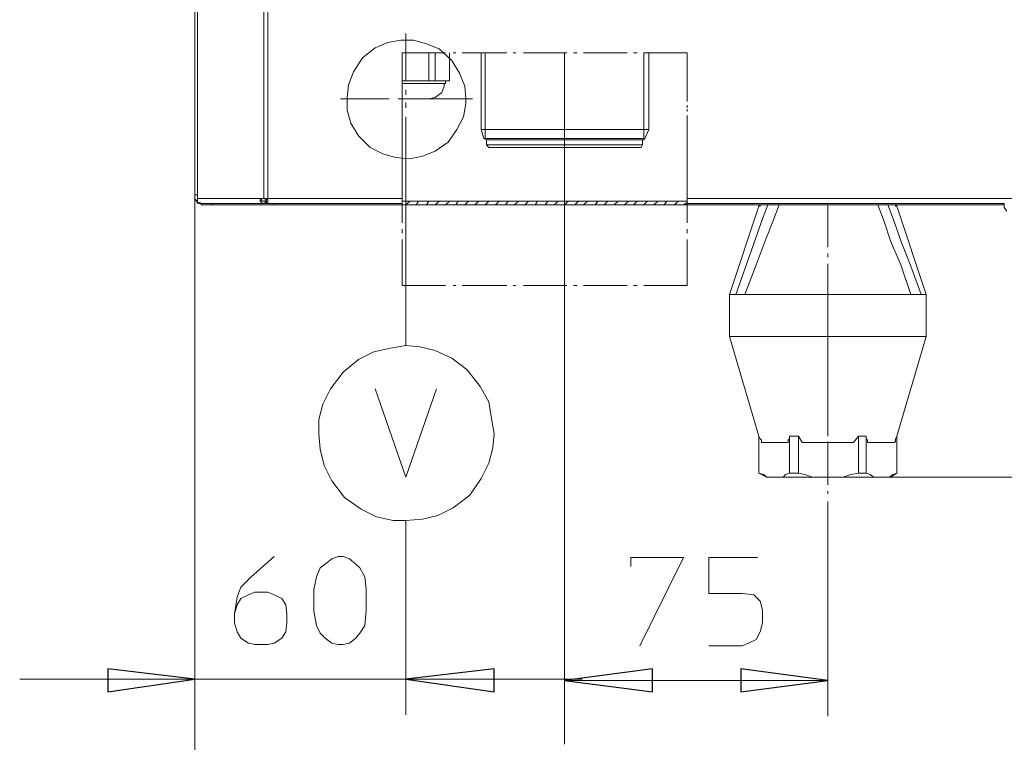
# Model space of a CAD drawing. Units: millimetres. Extents: x -977 to 1558, y -530 to 1229.
# Drawn here: x -977 to -697, y -303 to -97 of the extents above; entities that cross this region are included whole.
import ezdxf

# ---------------------------------------------------------------- set-up
doc = ezdxf.new("R2010")
doc.units = ezdxf.units.MM
doc.header["$MEASUREMENT"] = 0
doc.layers.add('Vrstva 1', color=7, linetype='Continuous')

msp = doc.modelspace()

# ---------------------------------------------------------------- linework, layer by layer
at = {"layer": 'Vrstva 1', "color": 7, "lineweight": 15}
for points in [[(-927.1, -462.8), (-927.1, -462.8), (-927.1, 769.8), (-927.1, 769.8)], [(-927.1, 769.8), (-927.1, 769.8), (-927.1, -146.64), (-927.1, -146.64)], [(-926.38, -146.64), (-926.38, -146.64), (-926.38, 769.8), (-926.38, 769.8)], [(-907.44, 769.8), (-907.44, 769.8), (-907.44, -147.73), (-907.44, -147.73)], [(-906.34, -147.73), (-906.34, -147.73), (-906.34, 769.8), (-906.34, 769.8)], [(-867, -114.22), (-867, -114.22), (-867, -100.74), (-867, -100.74)], [(-868.1, -118.95), (-868.1, -118.95), (-868.1, -106.2), (-868.1, -106.2)], [(-855.71, -106.2), (-855.71, -106.2), (-868.1, -106.2), (-868.1, -106.2)], [(-868.1, -119.32), (-868.1, -119.32), (-868.1, -106.2), (-868.1, -106.2)], [(-855.71, -106.2), (-855.71, -106.2), (-868.1, -106.2), (-868.1, -106.2)], [(-860.45, -114.22), (-860.45, -114.22), (-860.45, -106.2), (-860.45, -106.2)], [(-858.63, -114.22), (-858.63, -114.22), (-858.63, -106.2), (-858.63, -106.2)], [(-854.62, -106.2), (-854.62, -106.2), (-854.62, -114.22), (-854.62, -114.22)], [(-852.8, -106.2), (-852.8, -106.2), (-853.53, -106.2), (-853.53, -106.2)], [(-852.8, -106.2), (-852.8, -106.2), (-853.53, -106.2), (-853.53, -106.2)], [(-838.23, -106.2), (-838.23, -106.2), (-850.98, -106.2), (-850.98, -106.2)], [(-838.23, -106.2), (-838.23, -106.2), (-850.98, -106.2), (-850.98, -106.2)], [(-845.51, -128.06), (-845.51, -128.06), (-845.51, -106.2), (-845.51, -106.2)], [(-844.42, -106.2), (-844.42, -106.2), (-844.42, -130.61), (-844.42, -130.61)], [(-835.68, -106.2), (-835.68, -106.2), (-836.41, -106.2), (-836.41, -106.2)], [(-835.68, -106.2), (-835.68, -106.2), (-836.41, -106.2), (-836.41, -106.2)], [(-821.11, -106.2), (-821.11, -106.2), (-833.49, -106.2), (-833.49, -106.2)], [(-821.11, -106.2), (-821.11, -106.2), (-833.49, -106.2), (-833.49, -106.2)], [(-821.84, -302.53), (-821.84, -302.53), (-821.84, -106.2), (-821.84, -106.2)], [(-821.84, -303.26), (-821.84, -303.26), (-821.84, -106.2), (-821.84, -106.2)], [(-821.84, -117.5), (-821.84, -117.5), (-821.84, -106.2), (-821.84, -106.2)], [(-818.2, -106.2), (-818.2, -106.2), (-819.29, -106.2), (-819.29, -106.2)], [(-818.2, -106.2), (-818.2, -106.2), (-819.29, -106.2), (-819.29, -106.2)], [(-803.99, -106.2), (-803.99, -106.2), (-816.37, -106.2), (-816.37, -106.2)], [(-803.99, -106.2), (-803.99, -106.2), (-816.37, -106.2), (-816.37, -106.2)], [(-801.08, -106.2), (-801.08, -106.2), (-802.17, -106.2), (-802.17, -106.2)], [(-801.08, -106.2), (-801.08, -106.2), (-802.17, -106.2), (-802.17, -106.2)], [(-786.87, -106.2), (-786.87, -106.2), (-799.26, -106.2), (-799.26, -106.2)], [(-786.87, -106.2), (-786.87, -106.2), (-799.26, -106.2), (-799.26, -106.2)], [(-799.26, -130.61), (-799.26, -130.61), (-799.26, -106.2), (-799.26, -106.2)], [(-797.8, -128.06), (-797.8, -128.06), (-797.8, -106.2), (-797.8, -106.2)], [(-786.87, -118.95), (-786.87, -118.95), (-786.87, -106.2), (-786.87, -106.2)], [(-786.87, -106.2), (-786.87, -106.2), (-786.87, -120.05), (-786.87, -120.05)], [(-821.84, -107.3), (-821.84, -107.3), (-821.84, -121.5), (-821.84, -121.5)], [(-860.45, -114.22), (-860.45, -114.22), (-868.1, -114.22), (-868.1, -114.22)], [(-868.1, -114.94), (-868.1, -114.94), (-860.45, -114.94), (-860.45, -114.94)], [(-858.63, -114.22), (-858.63, -114.22), (-860.45, -114.22), (-860.45, -114.22)], [(-860.45, -114.94), (-860.45, -114.94), (-855.71, -114.94), (-855.71, -114.94)], [(-855.71, -114.22), (-855.71, -114.22), (-858.63, -114.22), (-858.63, -114.22)], [(-854.62, -114.22), (-854.62, -114.22), (-855.71, -114.22), (-855.71, -114.22)], [(-855.71, -114.22), (-855.71, -114.22), (-855.71, -114.95), (-855.71, -114.95)], [(-867, -118.23), (-867, -118.23), (-867, -116.77), (-867, -116.77)], [(-871.74, -119.32), (-871.74, -119.32), (-885.58, -119.32), (-885.58, -119.32)], [(-868.1, -119.32), (-868.1, -119.32), (-869.19, -119.32), (-869.19, -119.32)], [(-862.63, -119.32), (-862.63, -119.32), (-868.1, -119.32), (-868.1, -119.32)], [(-868.1, -119.32), (-868.1, -119.32), (-868.1, -127.33), (-868.1, -127.33)], [(-867, -121.87), (-867, -121.87), (-867, -120.41), (-867, -120.41)], [(-864.46, -119.32), (-864.46, -119.32), (-865.55, -119.32), (-865.55, -119.32)], [(-860.45, -119.32), (-860.45, -119.32), (-862.63, -119.32), (-862.63, -119.32)], [(-848.06, -119.32), (-848.06, -119.32), (-861.91, -119.32), (-861.91, -119.32)], [(-821.84, -120.05), (-821.84, -120.05), (-821.84, -119.32), (-821.84, -119.32)], [(-868.1, -121.87), (-868.1, -121.87), (-868.1, -121.14), (-868.1, -121.14)], [(-821.84, -133.16), (-821.84, -133.16), (-821.84, -121.87), (-821.84, -121.87)], [(-786.87, -121.87), (-786.87, -121.87), (-786.87, -121.14), (-786.87, -121.14)], [(-786.87, -122.23), (-786.87, -122.23), (-786.87, -122.96), (-786.87, -122.96)], [(-868.1, -136.8), (-868.1, -136.8), (-868.1, -124.05), (-868.1, -124.05)], [(-867, -138.26), (-867, -138.26), (-867, -124.42), (-867, -124.42)], [(-821.84, -124.05), (-821.84, -124.05), (-821.84, -125.14), (-821.84, -125.14)], [(-786.87, -136.8), (-786.87, -136.8), (-786.87, -124.05), (-786.87, -124.05)], [(-786.87, -125.14), (-786.87, -125.14), (-786.87, -139.35), (-786.87, -139.35)], [(-868.1, -128.79), (-868.1, -128.79), (-868.1, -129.51), (-868.1, -129.51)], [(-797.8, -128.06), (-797.8, -128.06), (-845.51, -128.06), (-845.51, -128.06)], [(-844.78, -130.61), (-844.78, -130.61), (-845.51, -128.06), (-845.51, -128.06)], [(-821.84, -127.33), (-821.84, -127.33), (-821.84, -141.54), (-821.84, -141.54)], [(-798.89, -130.61), (-798.89, -130.61), (-797.8, -128.06), (-797.8, -128.06)], [(-868.1, -130.97), (-868.1, -130.97), (-868.1, -139.35), (-868.1, -139.35)], [(-844.06, -130.97), (-844.06, -130.97), (-844.79, -130.61), (-844.79, -130.61)], [(-844.78, -130.61), (-844.78, -130.61), (-798.89, -130.61), (-798.89, -130.61)], [(-799.62, -130.97), (-799.62, -130.97), (-844.06, -130.97), (-844.06, -130.97)], [(-844.06, -130.97), (-844.06, -130.97), (-844.06, -130.97), (-844.06, -130.97)], [(-844.06, -130.97), (-844.06, -130.97), (-844.06, -132.43), (-844.06, -132.43)], [(-799.62, -130.97), (-799.62, -130.97), (-799.62, -132.43), (-799.62, -132.43)], [(-799.62, -130.97), (-799.62, -130.97), (-799.26, -130.97), (-799.26, -130.97)], [(-799.26, -130.97), (-799.26, -130.97), (-798.89, -130.61), (-798.89, -130.61)], [(-799.62, -132.43), (-799.62, -132.43), (-844.06, -132.43), (-844.06, -132.43)], [(-844.06, -132.43), (-844.06, -132.43), (-843.33, -133.15), (-843.33, -133.15)], [(-799.98, -133.16), (-799.98, -133.16), (-843.33, -133.16), (-843.33, -133.16)], [(-799.98, -133.16), (-799.98, -133.16), (-799.62, -132.43), (-799.62, -132.43)], [(-868.1, -139.72), (-868.1, -139.72), (-868.1, -138.99), (-868.1, -138.99)], [(-868.1, -139.35), (-868.1, -139.35), (-868.1, -139.35), (-868.1, -139.35)], [(-868.1, -139.35), (-868.1, -139.35), (-868.1, -147.73), (-868.1, -147.73)], [(-868.1, -147.73), (-868.1, -147.73), (-868.1, -139.35), (-868.1, -139.35)], [(-867, -138.26), (-867, -138.26), (-867, -189.62), (-867, -189.62)], [(-786.87, -139.72), (-786.87, -139.72), (-786.87, -138.99), (-786.87, -138.99)], [(-786.87, -147.73), (-786.87, -147.73), (-786.87, -139.35), (-786.87, -139.35)], [(-786.87, -139.35), (-786.87, -139.35), (-786.87, -139.35), (-786.87, -139.35)], [(-786.87, -147.73), (-786.87, -147.73), (-786.87, -139.35), (-786.87, -139.35)], [(-868.1, -154.65), (-868.1, -154.65), (-868.1, -141.9), (-868.1, -141.9)], [(-821.84, -177.6), (-821.84, -177.6), (-821.84, -141.9), (-821.84, -141.9)], [(-786.87, -154.65), (-786.87, -154.65), (-786.87, -141.9), (-786.87, -141.9)], [(-927.1, -146.64), (-927.1, -146.64), (-927.1, -529.82), (-927.1, -529.82)], [(-927.1, -294.88), (-927.1, -294.88), (-927.1, -146.64), (-927.1, -146.64)], [(-927.1, -403.06), (-927.1, -403.06), (-927.1, -146.64), (-927.1, -146.64)], [(-927.1, -146.64), (-927.1, -146.64), (-927.1, -147.73), (-927.1, -147.73)], [(-926.38, -146.64), (-926.38, -146.64), (-927.1, -146.64), (-927.1, -146.64)], [(-926.38, -147.73), (-926.38, -147.73), (-926.38, -146.64), (-926.38, -146.64)], [(-926.38, -147.73), (-926.38, -147.73), (-908.17, -147.73), (-908.17, -147.73)], [(-908.17, -148.09), (-908.17, -148.09), (-908.53, -148.46), (-908.53, -148.46)], [(-907.44, -147.73), (-907.44, -147.73), (-908.17, -147.73), (-908.17, -147.73)], [(-907.44, -147.73), (-907.44, -147.73), (-907.44, -147.73), (-907.44, -147.73)], [(-906.34, -147.73), (-906.34, -147.73), (-907.43, -147.73), (-907.43, -147.73)], [(-907.07, -148.46), (-907.07, -148.46), (-907.43, -148.46), (-907.43, -148.46)], [(-907.07, -148.46), (-907.07, -148.46), (-907.43, -148.46), (-907.43, -148.46)], [(-907.07, -148.46), (-907.07, -148.46), (-907.07, -147.73), (-907.07, -147.73)], [(-906.71, -147.73), (-906.71, -147.73), (-907.07, -147.73), (-907.07, -147.73)], [(-907.07, -149.18), (-907.07, -149.18), (-907.07, -148.46), (-907.07, -148.46)], [(-907.07, -148.46), (-907.07, -148.46), (-907.07, -148.46), (-907.07, -148.46)], [(-907.07, -148.46), (-907.07, -148.46), (-907.07, -148.46), (-907.07, -148.46)], [(-907.07, -148.46), (-907.07, -148.46), (-907.07, -148.46), (-907.07, -148.46)], [(-907.07, -148.46), (-907.07, -148.46), (-906.71, -148.82), (-906.71, -148.82)], [(-906.71, -147.73), (-906.71, -147.73), (-906.71, -148.82), (-906.71, -148.82)], [(-906.71, -147.73), (-906.71, -147.73), (-906.34, -148.09), (-906.34, -148.09)], [(-906.34, -147.73), (-906.34, -147.73), (-906.34, -148.45), (-906.34, -148.45)], [(-868.1, -147.73), (-868.1, -147.73), (-906.34, -147.73), (-906.34, -147.73)], [(-906.34, -148.09), (-906.34, -148.09), (-906.34, -148.46), (-906.34, -148.46)], [(-906.34, -149.18), (-906.34, -149.18), (-906.34, -148.46), (-906.34, -148.46)], [(-906.34, -148.46), (-906.34, -148.46), (-906.34, -148.46), (-906.34, -148.46)], [(-868.1, -148.46), (-868.1, -148.46), (-868.1, -147.73), (-868.1, -147.73)], [(-868.1, -148.46), (-868.1, -148.46), (-868.1, -147.73), (-868.1, -147.73)], [(-868.1, -148.46), (-868.1, -148.46), (-868.1, -149.18), (-868.1, -149.18)], [(-868.1, -149.18), (-868.1, -149.18), (-868.1, -148.46), (-868.1, -148.46)], [(-786.87, -148.46), (-786.87, -148.46), (-868.09, -148.46), (-868.09, -148.46)], [(-865.91, -148.46), (-865.91, -148.46), (-867, -149.55), (-867, -149.55)], [(-863.36, -148.46), (-863.36, -148.46), (-864.09, -149.55), (-864.09, -149.55)], [(-860.45, -148.46), (-860.45, -148.46), (-861.17, -149.55), (-861.17, -149.55)], [(-857.53, -148.46), (-857.53, -148.46), (-858.62, -149.55), (-858.62, -149.55)], [(-854.62, -148.46), (-854.62, -148.46), (-855.71, -149.55), (-855.71, -149.55)], [(-852.07, -148.46), (-852.07, -148.46), (-852.8, -149.55), (-852.8, -149.55)], [(-849.16, -148.46), (-849.16, -148.46), (-850.25, -149.55), (-850.25, -149.55)], [(-846.24, -148.46), (-846.24, -148.46), (-847.33, -149.55), (-847.33, -149.55)], [(-843.33, -148.46), (-843.33, -148.46), (-844.42, -149.55), (-844.42, -149.55)], [(-840.41, -148.46), (-840.41, -148.46), (-841.51, -149.55), (-841.51, -149.55)], [(-837.87, -148.46), (-837.87, -148.46), (-838.59, -149.55), (-838.59, -149.55)], [(-834.95, -148.46), (-834.95, -148.46), (-836.04, -149.55), (-836.04, -149.55)], [(-832.04, -148.46), (-832.04, -148.46), (-833.13, -149.55), (-833.13, -149.55)], [(-829.49, -148.46), (-829.49, -148.46), (-830.21, -149.55), (-830.21, -149.55)], [(-826.57, -148.46), (-826.57, -148.46), (-827.3, -149.55), (-827.3, -149.55)], [(-823.66, -148.46), (-823.66, -148.46), (-824.75, -149.55), (-824.75, -149.55)], [(-820.75, -148.46), (-820.75, -148.46), (-821.84, -149.55), (-821.84, -149.55)], [(-817.83, -148.46), (-817.83, -148.46), (-818.92, -149.55), (-818.92, -149.55)], [(-815.28, -148.46), (-815.28, -148.46), (-816.37, -149.55), (-816.37, -149.55)], [(-812.37, -148.46), (-812.37, -148.46), (-813.09, -149.55), (-813.09, -149.55)], [(-809.46, -148.46), (-809.46, -148.46), (-810.55, -149.55), (-810.55, -149.55)], [(-806.54, -148.46), (-806.54, -148.46), (-807.63, -149.55), (-807.63, -149.55)], [(-803.63, -148.46), (-803.63, -148.46), (-804.72, -149.55), (-804.72, -149.55)], [(-801.08, -148.46), (-801.08, -148.46), (-802.17, -149.55), (-802.17, -149.55)], [(-798.16, -148.46), (-798.16, -148.46), (-799.26, -149.55), (-799.26, -149.55)], [(-795.25, -148.46), (-795.25, -148.46), (-796.34, -149.55), (-796.34, -149.55)], [(-792.7, -148.46), (-792.7, -148.46), (-793.42, -149.55), (-793.42, -149.55)], [(-789.42, -148.46), (-789.42, -148.46), (-790.51, -149.55), (-790.51, -149.55)], [(-786.87, -148.46), (-786.87, -148.46), (-786.87, -147.73), (-786.87, -147.73)], [(-455.41, -147.73), (-455.41, -147.73), (-786.87, -147.73), (-786.87, -147.73)], [(-786.87, -148.46), (-786.87, -148.46), (-786.87, -147.73), (-786.87, -147.73)], [(-786.87, -148.46), (-786.87, -148.46), (-786.87, -149.18), (-786.87, -149.18)], [(-786.87, -149.18), (-786.87, -149.18), (-786.87, -148.46), (-786.87, -148.46)], [(-926.38, -149.18), (-926.38, -149.18), (-925.28, -149.18), (-925.28, -149.18)], [(-924.92, -149.18), (-924.92, -149.18), (-926.01, -148.82), (-926.01, -148.82)], [(-926.01, -148.82), (-926.01, -148.82), (-926.01, -149.18), (-926.01, -149.18)], [(-925.28, -149.18), (-925.28, -149.18), (-924.92, -149.18), (-924.92, -149.18)], [(-925.28, -149.55), (-925.28, -149.55), (-925.28, -149.18), (-925.28, -149.18)], [(-922.37, -149.55), (-922.37, -149.55), (-925.28, -149.55), (-925.28, -149.55)], [(-924.92, -149.18), (-924.92, -149.18), (-907.44, -149.18), (-907.44, -149.18)], [(-922.37, -149.55), (-922.37, -149.55), (-922.37, -149.18), (-922.37, -149.18)], [(-921.28, -149.55), (-921.28, -149.55), (-922.37, -149.55), (-922.37, -149.55)], [(-918.73, -149.55), (-918.73, -149.55), (-921.28, -149.55), (-921.28, -149.55)], [(-918.73, -149.55), (-918.73, -149.55), (-921.28, -149.55), (-921.28, -149.55)], [(-918.73, -149.55), (-918.73, -149.55), (-918.36, -149.55), (-918.36, -149.55)], [(-918.73, -149.55), (-918.73, -149.55), (-918.36, -149.55), (-918.36, -149.55)], [(-918.36, -149.55), (-918.36, -149.55), (-917.64, -149.55), (-917.64, -149.55)], [(-918.36, -149.55), (-918.36, -149.55), (-917.64, -149.55), (-917.64, -149.55)], [(-917.64, -149.55), (-917.64, -149.55), (-916.91, -149.55), (-916.91, -149.55)], [(-917.64, -149.55), (-917.64, -149.55), (-916.91, -149.55), (-916.91, -149.55)], [(-916.91, -149.55), (-916.91, -149.55), (-914.72, -149.55), (-914.72, -149.55)], [(-916.91, -149.55), (-916.91, -149.55), (-914.72, -149.55), (-914.72, -149.55)], [(-914.72, -149.55), (-914.72, -149.55), (-904.52, -149.55), (-904.52, -149.55)], [(-907.07, -149.18), (-907.07, -149.18), (-907.43, -149.18), (-907.43, -149.18)], [(-907.07, -149.18), (-907.07, -149.18), (-906.34, -149.18), (-906.34, -149.18)], [(-906.34, -149.18), (-906.34, -149.18), (-868.09, -149.18), (-868.09, -149.18)], [(-904.52, -149.55), (-904.52, -149.55), (-904.52, -149.18), (-904.52, -149.18)], [(-904.52, -149.18), (-904.52, -149.18), (-904.52, -149.55), (-904.52, -149.55)], [(-868.1, -149.55), (-868.1, -149.55), (-904.52, -149.55), (-904.52, -149.55)], [(-868.1, -149.18), (-868.1, -149.18), (-868.1, -149.55), (-868.1, -149.55)], [(-868.1, -149.55), (-868.1, -149.55), (-786.87, -149.55), (-786.87, -149.55)], [(-787.96, -149.55), (-787.96, -149.55), (-786.87, -148.82), (-786.87, -148.82)], [(-696.54, -149.18), (-696.54, -149.18), (-786.87, -149.18), (-786.87, -149.18)], [(-786.87, -149.55), (-786.87, -149.55), (-786.87, -149.18), (-786.87, -149.18)], [(-696.54, -149.55), (-696.54, -149.55), (-786.87, -149.55), (-786.87, -149.55)], [(-766.47, -149.91), (-766.47, -149.91), (-774.85, -175.04), (-774.85, -175.04)], [(-766.47, -149.91), (-766.47, -149.91), (-766.47, -149.55), (-766.47, -149.55)], [(-746.8, -161.57), (-746.8, -161.57), (-746.8, -149.55), (-746.8, -149.55)], [(-727.13, -149.55), (-727.13, -149.55), (-727.13, -149.91), (-727.13, -149.91)], [(-727.13, -149.91), (-727.13, -149.91), (-718.76, -175.04), (-718.76, -175.04)], [(-696.54, -150.28), (-696.54, -150.28), (-696.54, -149.18), (-696.54, -149.18)], [(-695.81, -151.37), (-695.81, -151.37), (-696.54, -150.28), (-696.54, -150.28)], [(-868.1, -157.56), (-868.1, -157.56), (-868.1, -156.47), (-868.1, -156.47)], [(-786.87, -157.56), (-786.87, -157.56), (-786.87, -156.47), (-786.87, -156.47)], [(-868.1, -172.5), (-868.1, -172.5), (-868.1, -159.38), (-868.1, -159.38)], [(-786.87, -172.5), (-786.87, -172.5), (-786.87, -159.38), (-786.87, -159.38)], [(-746.8, -164.48), (-746.8, -164.48), (-746.8, -163.39), (-746.8, -163.39)], [(-746.8, -178.69), (-746.8, -178.69), (-746.8, -166.31), (-746.8, -166.31)], [(-868.1, -172.5), (-868.1, -172.5), (-855.71, -172.5), (-855.71, -172.5)], [(-853.53, -172.5), (-853.53, -172.5), (-852.8, -172.5), (-852.8, -172.5)], [(-850.98, -172.5), (-850.98, -172.5), (-838.23, -172.5), (-838.23, -172.5)], [(-836.41, -172.5), (-836.41, -172.5), (-835.68, -172.5), (-835.68, -172.5)], [(-833.49, -172.5), (-833.49, -172.5), (-821.11, -172.5), (-821.11, -172.5)], [(-819.29, -172.5), (-819.29, -172.5), (-818.2, -172.5), (-818.2, -172.5)], [(-816.37, -172.5), (-816.37, -172.5), (-803.99, -172.5), (-803.99, -172.5)], [(-802.17, -172.5), (-802.17, -172.5), (-801.08, -172.5), (-801.08, -172.5)], [(-799.26, -172.5), (-799.26, -172.5), (-786.87, -172.5), (-786.87, -172.5)], [(-774.85, -187.07), (-774.85, -187.07), (-774.85, -175.04), (-774.85, -175.04)], [(-773.03, -175.05), (-773.03, -175.05), (-774.85, -175.05), (-774.85, -175.05)], [(-773.03, -175.05), (-773.03, -175.05), (-770.48, -175.05), (-770.48, -175.05)], [(-723.13, -175.05), (-723.13, -175.05), (-770.48, -175.05), (-770.48, -175.05)], [(-746.8, -175.05), (-746.8, -175.05), (-746.8, -185.61), (-746.8, -185.61)], [(-723.13, -175.05), (-723.13, -175.05), (-720.21, -175.05), (-720.21, -175.05)], [(-720.22, -175.05), (-720.22, -175.05), (-718.76, -175.05), (-718.76, -175.05)], [(-718.76, -175.05), (-718.76, -175.05), (-718.76, -187.07), (-718.76, -187.07)], [(-746.8, -181.24), (-746.8, -181.24), (-746.8, -180.14), (-746.8, -180.14)], [(-746.8, -195.45), (-746.8, -195.45), (-746.8, -183.06), (-746.8, -183.06)], [(-766.47, -215.48), (-766.47, -215.48), (-774.85, -187.07), (-774.85, -187.07)], [(-774.85, -187.07), (-774.85, -187.07), (-718.76, -187.07), (-718.76, -187.07)], [(-746.8, -187.43), (-746.8, -187.43), (-746.8, -188.16), (-746.8, -188.16)], [(-727.13, -215.48), (-727.13, -215.48), (-718.76, -187.07), (-718.76, -187.07)], [(-746.8, -189.98), (-746.8, -189.98), (-746.8, -200.54), (-746.8, -200.54)], [(-746.8, -198), (-746.8, -198), (-746.8, -197.26), (-746.8, -197.26)], [(-746.8, -212.2), (-746.8, -212.2), (-746.8, -200.18), (-746.8, -200.18)], [(-746.8, -202.37), (-746.8, -202.37), (-746.8, -203.09), (-746.8, -203.09)], [(-821.84, -207.1), (-821.84, -207.1), (-821.84, -295.25), (-821.84, -295.25)], [(-746.8, -204.92), (-746.8, -204.92), (-746.8, -215.48), (-746.8, -215.48)], [(-766.47, -215.48), (-766.47, -215.48), (-766.47, -226.04), (-766.47, -226.04)], [(-757.73, -226.04), (-757.73, -226.04), (-757.73, -215.47), (-757.73, -215.47)], [(-757.73, -215.48), (-757.73, -215.48), (-755.18, -215.48), (-755.18, -215.48)], [(-754.09, -217.3), (-754.09, -217.3), (-755.18, -215.48), (-755.18, -215.48)], [(-755.18, -215.48), (-755.18, -215.48), (-755.18, -226.04), (-755.18, -226.04)], [(-746.8, -215.11), (-746.8, -215.11), (-746.8, -214.02), (-746.8, -214.02)], [(-739.52, -217.3), (-739.52, -217.3), (-738.06, -215.48), (-738.06, -215.48)], [(-738.06, -215.48), (-738.06, -215.48), (-738.06, -226.04), (-738.06, -226.04)], [(-735.88, -215.48), (-735.88, -215.48), (-738.06, -215.48), (-738.06, -215.48)], [(-735.88, -215.48), (-735.88, -215.48), (-735.88, -226.04), (-735.88, -226.04)], [(-727.13, -226.04), (-727.13, -226.04), (-727.13, -215.47), (-727.13, -215.47)], [(-758.1, -217.3), (-758.1, -217.3), (-765.75, -217.3), (-765.75, -217.3)], [(-739.52, -217.3), (-739.52, -217.3), (-754.09, -217.3), (-754.09, -217.3)], [(-746.8, -229.32), (-746.8, -229.32), (-746.8, -216.94), (-746.8, -216.94)], [(-735.51, -217.3), (-735.51, -217.3), (-727.86, -217.3), (-727.86, -217.3)], [(-764.29, -227.13), (-764.29, -227.13), (-766.47, -226.04), (-766.47, -226.04)], [(-762.1, -227.13), (-762.1, -227.13), (-764.29, -227.13), (-764.29, -227.13)], [(-762.1, -227.13), (-762.1, -227.13), (-746.8, -227.13), (-746.8, -227.13)], [(-755.18, -226.04), (-755.18, -226.04), (-757.73, -226.04), (-757.73, -226.04)], [(-731.51, -227.13), (-731.51, -227.13), (-746.81, -227.13), (-746.81, -227.13)], [(-735.88, -226.04), (-735.88, -226.04), (-738.06, -226.04), (-738.06, -226.04)], [(-731.51, -227.13), (-731.51, -227.13), (13.73, -227.13), (13.73, -227.13)], [(-731.51, -227.13), (-731.51, -227.13), (-728.95, -227.13), (-728.95, -227.13)], [(-728.96, -227.13), (-728.96, -227.13), (-727.13, -226.04), (-727.13, -226.04)], [(-746.8, -231.87), (-746.8, -231.87), (-746.8, -231.14), (-746.8, -231.14)], [(-746.8, -246.07), (-746.8, -246.07), (-746.8, -234.05), (-746.8, -234.05)], [(-867, -239.52), (-867, -239.52), (-867, -294.88), (-867, -294.88)], [(-746.8, -295.25), (-746.8, -295.25), (-746.8, -246.08), (-746.8, -246.08)], [(-927.1, -284.68), (-927.1, -284.68), (-977.01, -284.68), (-977.01, -284.68)], [(-927.1, -284.68), (-927.1, -284.68), (-867.01, -284.68), (-867.01, -284.68)], [(-867, -284.68), (-867, -284.68), (-816.74, -284.68), (-816.74, -284.68)], [(-821.84, -285.05), (-821.84, -285.05), (-746.8, -285.05), (-746.8, -285.05)]]:
    msp.add_open_spline(points, degree=3, dxfattribs=at)
for points, knots in [([(-849.89, -119.32), (-849.89, -119.32), (-850.25, -115.68), (-850.25, -115.68), (-850.25, -115.68), (-850.25, -115.68), (-851.71, -112.03), (-851.71, -112.03), (-851.71, -112.03), (-851.71, -112.03), (-853.89, -108.39), (-853.89, -108.39), (-853.89, -108.39), (-853.89, -108.39), (-857.53, -105.11), (-857.53, -105.11), (-857.53, -105.11), (-857.53, -105.11), (-861.17, -103.65), (-861.17, -103.65), (-861.17, -103.65), (-861.17, -103.65), (-864.82, -102.56), (-864.82, -102.56), (-864.82, -102.56), (-864.82, -102.56), (-868.46, -102.56), (-868.46, -102.56), (-868.46, -102.56), (-868.46, -102.56), (-872.1, -103.29), (-872.1, -103.29), (-872.1, -103.29), (-872.1, -103.29), (-875.74, -104.75), (-875.74, -104.75), (-875.74, -104.75), (-875.74, -104.75), (-879.39, -107.66), (-879.39, -107.66), (-879.39, -107.66), (-879.39, -107.66), (-881.94, -111.67), (-881.94, -111.67), (-881.94, -111.67), (-881.94, -111.67), (-883.39, -115.31), (-883.39, -115.31), (-883.39, -115.31), (-883.39, -115.31), (-883.76, -118.95), (-883.76, -118.95), (-883.76, -118.95), (-883.76, -118.95), (-883.76, -122.6), (-883.76, -122.6), (-883.76, -122.6), (-883.76, -122.6), (-882.67, -126.24), (-882.67, -126.24), (-882.67, -126.24), (-882.67, -126.24), (-880.48, -129.88), (-880.48, -129.88), (-880.48, -129.88), (-880.48, -129.88), (-877.2, -133.16), (-877.2, -133.16), (-877.2, -133.16), (-877.2, -133.16), (-873.56, -134.98), (-873.56, -134.98), (-873.56, -134.98), (-873.56, -134.98), (-869.92, -136.07), (-869.92, -136.07), (-869.92, -136.07), (-869.92, -136.07), (-865.91, -136.44), (-865.91, -136.44), (-865.91, -136.44), (-865.91, -136.44), (-862.27, -135.71), (-862.27, -135.71), (-862.27, -135.71), (-862.27, -135.71), (-858.63, -134.25), (-858.63, -134.25), (-858.63, -134.25), (-858.63, -134.25), (-854.98, -131.7), (-854.98, -131.7), (-854.98, -131.7), (-854.98, -131.7), (-852.44, -128.06), (-852.44, -128.06), (-852.44, -128.06), (-852.44, -128.06), (-850.61, -124.41), (-850.61, -124.41), (-850.61, -124.41), (-850.61, -124.41), (-849.89, -120.78), (-849.89, -120.78), (-849.89, -120.78), (-849.89, -120.78), (-849.89, -119.32), (-849.89, -119.32)], [0, 0, 0, 0, 0.037037, 0.037037, 0.037037, 0.037037, 0.074074, 0.074074, 0.074074, 0.074074, 0.111111, 0.111111, 0.111111, 0.111111, 0.148148, 0.148148, 0.148148, 0.148148, 0.185185, 0.185185, 0.185185, 0.185185, 0.222222, 0.222222, 0.222222, 0.222222, 0.259259, 0.259259, 0.259259, 0.259259, 0.296296, 0.296296, 0.296296, 0.296296, 0.333333, 0.333333, 0.333333, 0.333333, 0.37037, 0.37037, 0.37037, 0.37037, 0.407407, 0.407407, 0.407407, 0.407407, 0.444444, 0.444444, 0.444444, 0.444444, 0.481481, 0.481481, 0.481481, 0.481481, 0.518519, 0.518519, 0.518519, 0.518519, 0.555556, 0.555556, 0.555556, 0.555556, 0.592593, 0.592593, 0.592593, 0.592593, 0.62963, 0.62963, 0.62963, 0.62963, 0.666667, 0.666667, 0.666667, 0.666667, 0.703704, 0.703704, 0.703704, 0.703704, 0.740741, 0.740741, 0.740741, 0.740741, 0.777778, 0.777778, 0.777778, 0.777778, 0.814815, 0.814815, 0.814815, 0.814815, 0.851852, 0.851852, 0.851852, 0.851852, 0.888889, 0.888889, 0.888889, 0.888889, 0.925926, 0.925926, 0.925926, 0.925926, 0.962963, 0.962963, 0.962963, 0.962963, 1, 1, 1, 1]), ([(-860.45, -119.32), (-860.45, -119.32), (-858.63, -118.95), (-858.63, -118.95), (-858.63, -118.95), (-858.63, -118.95), (-856.8, -117.5), (-856.8, -117.5), (-856.8, -117.5), (-856.8, -117.5), (-856.08, -115.68), (-856.08, -115.68), (-856.08, -115.68), (-856.08, -115.68), (-856.08, -114.94), (-856.08, -114.94)], [0, 0, 0, 0, 0.25, 0.25, 0.25, 0.25, 0.5, 0.5, 0.5, 0.5, 0.75, 0.75, 0.75, 0.75, 1, 1, 1, 1]), ([(-927.1, -147.73), (-927.1, -147.73), (-926.38, -148.82), (-926.38, -148.82), (-926.38, -148.82), (-926.38, -148.82), (-926.01, -149.18), (-926.01, -149.18)], [0, 0, 0, 0, 0.5, 0.5, 0.5, 0.5, 1, 1, 1, 1]), ([(-926.38, -147.73), (-926.38, -147.73), (-926.38, -148.82), (-926.38, -148.82), (-926.38, -148.82), (-926.38, -148.82), (-926.01, -149.18), (-926.01, -149.18)], [0, 0, 0, 0, 0.5, 0.5, 0.5, 0.5, 1, 1, 1, 1]), ([(-908.17, -147.73), (-908.17, -147.73), (-908.53, -147.73), (-908.53, -147.73), (-908.53, -147.73), (-908.53, -147.73), (-908.53, -148.45), (-908.53, -148.45)], [0, 0, 0, 0, 0.5, 0.5, 0.5, 0.5, 1, 1, 1, 1]), ([(-907.44, -149.18), (-907.44, -149.18), (-908.17, -148.82), (-908.17, -148.82), (-908.17, -148.82), (-908.17, -148.82), (-908.53, -148.46), (-908.53, -148.46)], [0, 0, 0, 0, 0.5, 0.5, 0.5, 0.5, 1, 1, 1, 1]), ([(-907.44, -147.73), (-907.44, -147.73), (-907.8, -147.73), (-907.8, -147.73), (-907.8, -147.73), (-907.8, -147.73), (-908.17, -147.73), (-908.17, -147.73), (-908.17, -147.73), (-908.17, -147.73), (-908.17, -148.09), (-908.17, -148.09)], [0, 0, 0, 0, 0.333333, 0.333333, 0.333333, 0.333333, 0.666667, 0.666667, 0.666667, 0.666667, 1, 1, 1, 1]), ([(-907.44, -148.46), (-907.44, -148.46), (-907.8, -148.46), (-907.8, -148.46), (-907.8, -148.46), (-907.8, -148.46), (-908.17, -148.09), (-908.17, -148.09)], [0, 0, 0, 0, 0.5, 0.5, 0.5, 0.5, 1, 1, 1, 1]), ([(-906.34, -149.18), (-906.34, -149.18), (-906.34, -149.18), (-906.34, -149.18), (-906.34, -149.18), (-906.34, -149.18), (-906.71, -148.82), (-906.71, -148.82)], [0, 0, 0, 0, 0.5, 0.5, 0.5, 0.5, 1, 1, 1, 1]), ([(-763.92, -149.55), (-763.92, -149.55), (-765.74, -154.28), (-765.74, -154.28), (-765.74, -154.28), (-765.74, -154.28), (-767.57, -159.75), (-767.57, -159.75), (-767.57, -159.75), (-767.57, -159.75), (-770.12, -167.03), (-770.12, -167.03), (-770.12, -167.03), (-770.12, -167.03), (-773.03, -175.05), (-773.03, -175.05)], [0, 0, 0, 0, 0.25, 0.25, 0.25, 0.25, 0.5, 0.5, 0.5, 0.5, 0.75, 0.75, 0.75, 0.75, 1, 1, 1, 1]), ([(-770.48, -175.05), (-770.48, -175.05), (-767.2, -166.67), (-767.2, -166.67), (-767.2, -166.67), (-767.2, -166.67), (-764.65, -159.75), (-764.65, -159.75), (-764.65, -159.75), (-764.65, -159.75), (-762.46, -154.28), (-762.46, -154.28), (-762.46, -154.28), (-762.46, -154.28), (-760.65, -149.55), (-760.65, -149.55)], [0, 0, 0, 0, 0.25, 0.25, 0.25, 0.25, 0.5, 0.5, 0.5, 0.5, 0.75, 0.75, 0.75, 0.75, 1, 1, 1, 1]), ([(-766.11, -149.55), (-766.11, -149.55), (-766.11, -149.91), (-766.11, -149.91), (-766.11, -149.91), (-766.11, -149.91), (-766.47, -149.91), (-766.47, -149.91)], [0, 0, 0, 0, 0.5, 0.5, 0.5, 0.5, 1, 1, 1, 1]), ([(-723.13, -175.05), (-723.13, -175.05), (-726.04, -166.67), (-726.04, -166.67), (-726.04, -166.67), (-726.04, -166.67), (-728.96, -159.75), (-728.96, -159.75), (-728.96, -159.75), (-728.96, -159.75), (-730.78, -154.28), (-730.78, -154.28), (-730.78, -154.28), (-730.78, -154.28), (-732.6, -149.55), (-732.6, -149.55)], [0, 0, 0, 0, 0.25, 0.25, 0.25, 0.25, 0.5, 0.5, 0.5, 0.5, 0.75, 0.75, 0.75, 0.75, 1, 1, 1, 1]), ([(-720.22, -175.05), (-720.22, -175.05), (-723.13, -167.03), (-723.13, -167.03), (-723.13, -167.03), (-723.13, -167.03), (-726.04, -159.75), (-726.04, -159.75), (-726.04, -159.75), (-726.04, -159.75), (-727.87, -154.28), (-727.87, -154.28), (-727.87, -154.28), (-727.87, -154.28), (-729.68, -149.55), (-729.68, -149.55)], [0, 0, 0, 0, 0.25, 0.25, 0.25, 0.25, 0.5, 0.5, 0.5, 0.5, 0.75, 0.75, 0.75, 0.75, 1, 1, 1, 1]), ([(-727.5, -149.55), (-727.5, -149.55), (-727.5, -149.91), (-727.5, -149.91), (-727.5, -149.91), (-727.5, -149.91), (-727.14, -149.91), (-727.14, -149.91)], [0, 0, 0, 0, 0.5, 0.5, 0.5, 0.5, 1, 1, 1, 1]), ([(-867, -189.62), (-867, -189.62), (-871.37, -190.34), (-871.37, -190.34), (-871.37, -190.34), (-871.37, -190.34), (-876.11, -191.44), (-876.11, -191.44), (-876.11, -191.44), (-876.11, -191.44), (-880.48, -193.62), (-880.48, -193.62), (-880.48, -193.62), (-880.48, -193.62), (-884.85, -197.26), (-884.85, -197.26), (-884.85, -197.26), (-884.85, -197.26), (-888.49, -202), (-888.49, -202), (-888.49, -202), (-888.49, -202), (-890.68, -206.37), (-890.68, -206.37), (-890.68, -206.37), (-890.68, -206.37), (-891.77, -210.75), (-891.77, -210.75), (-891.77, -210.75), (-891.77, -210.75), (-891.77, -214.75), (-891.77, -214.75)], [0, 0, 0, 0, 0.125, 0.125, 0.125, 0.125, 0.25, 0.25, 0.25, 0.25, 0.375, 0.375, 0.375, 0.375, 0.5, 0.5, 0.5, 0.5, 0.625, 0.625, 0.625, 0.625, 0.75, 0.75, 0.75, 0.75, 0.875, 0.875, 0.875, 0.875, 1, 1, 1, 1]), ([(-841.87, -214.75), (-841.87, -214.75), (-842.6, -210.38), (-842.6, -210.38), (-842.6, -210.38), (-842.6, -210.38), (-843.33, -205.64), (-843.33, -205.64), (-843.33, -205.64), (-843.33, -205.64), (-845.88, -201.27), (-845.88, -201.27), (-845.88, -201.27), (-845.88, -201.27), (-849.52, -196.54), (-849.52, -196.54), (-849.52, -196.54), (-849.52, -196.54), (-853.89, -193.26), (-853.89, -193.26), (-853.89, -193.26), (-853.89, -193.26), (-858.63, -191.07), (-858.63, -191.07), (-858.63, -191.07), (-858.63, -191.07), (-863, -189.98), (-863, -189.98), (-863, -189.98), (-863, -189.98), (-867, -189.62), (-867, -189.62)], [0, 0, 0, 0, 0.125, 0.125, 0.125, 0.125, 0.25, 0.25, 0.25, 0.25, 0.375, 0.375, 0.375, 0.375, 0.5, 0.5, 0.5, 0.5, 0.625, 0.625, 0.625, 0.625, 0.75, 0.75, 0.75, 0.75, 0.875, 0.875, 0.875, 0.875, 1, 1, 1, 1]), ([(-875.75, -202), (-875.75, -202), (-867, -227.13), (-867, -227.13), (-867, -227.13), (-867, -227.13), (-858.26, -202), (-858.26, -202)], [0, 0, 0, 0, 0.5, 0.5, 0.5, 0.5, 1, 1, 1, 1]), ([(-891.77, -214.75), (-891.77, -214.75), (-891.41, -219.12), (-891.41, -219.12), (-891.41, -219.12), (-891.41, -219.12), (-890.32, -223.85), (-890.32, -223.85), (-890.32, -223.85), (-890.32, -223.85), (-888.13, -228.23), (-888.13, -228.23), (-888.13, -228.23), (-888.13, -228.23), (-884.48, -232.96), (-884.48, -232.96), (-884.48, -232.96), (-884.48, -232.96), (-879.75, -236.24), (-879.75, -236.24), (-879.75, -236.24), (-879.75, -236.24), (-875.38, -238.43), (-875.38, -238.43), (-875.38, -238.43), (-875.38, -238.43), (-870.65, -239.51), (-870.65, -239.51), (-870.65, -239.51), (-870.65, -239.51), (-867.01, -239.51), (-867.01, -239.51)], [0, 0, 0, 0, 0.125, 0.125, 0.125, 0.125, 0.25, 0.25, 0.25, 0.25, 0.375, 0.375, 0.375, 0.375, 0.5, 0.5, 0.5, 0.5, 0.625, 0.625, 0.625, 0.625, 0.75, 0.75, 0.75, 0.75, 0.875, 0.875, 0.875, 0.875, 1, 1, 1, 1]), ([(-867, -239.52), (-867, -239.52), (-862.27, -239.15), (-862.27, -239.15), (-862.27, -239.15), (-862.27, -239.15), (-857.9, -238.06), (-857.9, -238.06), (-857.9, -238.06), (-857.9, -238.06), (-853.53, -235.88), (-853.53, -235.88), (-853.53, -235.88), (-853.53, -235.88), (-848.79, -232.23), (-848.79, -232.23), (-848.79, -232.23), (-848.79, -232.23), (-845.51, -227.5), (-845.51, -227.5), (-845.51, -227.5), (-845.51, -227.5), (-843.33, -223.12), (-843.33, -223.12), (-843.33, -223.12), (-843.33, -223.12), (-842.23, -218.75), (-842.23, -218.75), (-842.23, -218.75), (-842.23, -218.75), (-841.87, -214.75), (-841.87, -214.75)], [0, 0, 0, 0, 0.125, 0.125, 0.125, 0.125, 0.25, 0.25, 0.25, 0.25, 0.375, 0.375, 0.375, 0.375, 0.5, 0.5, 0.5, 0.5, 0.625, 0.625, 0.625, 0.625, 0.75, 0.75, 0.75, 0.75, 0.875, 0.875, 0.875, 0.875, 1, 1, 1, 1]), ([(-765.75, -217.3), (-765.75, -217.3), (-765.75, -216.57), (-765.75, -216.57), (-765.75, -216.57), (-765.75, -216.57), (-766.11, -216.21), (-766.11, -216.21), (-766.11, -216.21), (-766.11, -216.21), (-766.47, -215.48), (-766.47, -215.48)], [0, 0, 0, 0, 0.333333, 0.333333, 0.333333, 0.333333, 0.666667, 0.666667, 0.666667, 0.666667, 1, 1, 1, 1]), ([(-757.73, -215.48), (-757.73, -215.48), (-757.73, -216.21), (-757.73, -216.21), (-757.73, -216.21), (-757.73, -216.21), (-758.09, -216.57), (-758.09, -216.57), (-758.09, -216.57), (-758.09, -216.57), (-758.09, -217.3), (-758.09, -217.3)], [0, 0, 0, 0, 0.333333, 0.333333, 0.333333, 0.333333, 0.666667, 0.666667, 0.666667, 0.666667, 1, 1, 1, 1]), ([(-735.51, -217.3), (-735.51, -217.3), (-735.51, -216.57), (-735.51, -216.57), (-735.51, -216.57), (-735.51, -216.57), (-735.87, -216.21), (-735.87, -216.21), (-735.87, -216.21), (-735.87, -216.21), (-735.87, -215.48), (-735.87, -215.48)], [0, 0, 0, 0, 0.333333, 0.333333, 0.333333, 0.333333, 0.666667, 0.666667, 0.666667, 0.666667, 1, 1, 1, 1]), ([(-727.13, -215.48), (-727.13, -215.48), (-727.5, -216.21), (-727.5, -216.21), (-727.5, -216.21), (-727.5, -216.21), (-727.5, -216.94), (-727.5, -216.94), (-727.5, -216.94), (-727.5, -216.94), (-727.87, -217.3), (-727.87, -217.3)], [0, 0, 0, 0, 0.333333, 0.333333, 0.333333, 0.333333, 0.666667, 0.666667, 0.666667, 0.666667, 1, 1, 1, 1]), ([(-766.47, -226.04), (-766.47, -226.04), (-765.02, -226.41), (-765.02, -226.41), (-765.02, -226.41), (-765.02, -226.41), (-764.29, -227.13), (-764.29, -227.13), (-764.29, -227.13), (-764.29, -227.13), (-762.1, -227.13), (-762.1, -227.13)], [0, 0, 0, 0, 0.333333, 0.333333, 0.333333, 0.333333, 0.666667, 0.666667, 0.666667, 0.666667, 1, 1, 1, 1]), ([(-762.1, -227.13), (-762.1, -227.13), (-759.55, -227.13), (-759.55, -227.13), (-759.55, -227.13), (-759.55, -227.13), (-758.82, -226.41), (-758.82, -226.41), (-758.82, -226.41), (-758.82, -226.41), (-757.73, -226.04), (-757.73, -226.04)], [0, 0, 0, 0, 0.333333, 0.333333, 0.333333, 0.333333, 0.666667, 0.666667, 0.666667, 0.666667, 1, 1, 1, 1]), ([(-755.18, -226.04), (-755.18, -226.04), (-753.36, -226.41), (-753.36, -226.41), (-753.36, -226.41), (-753.36, -226.41), (-751.18, -227.13), (-751.18, -227.13), (-751.18, -227.13), (-751.18, -227.13), (-746.8, -227.13), (-746.8, -227.13)], [0, 0, 0, 0, 0.333333, 0.333333, 0.333333, 0.333333, 0.666667, 0.666667, 0.666667, 0.666667, 1, 1, 1, 1]), ([(-746.8, -227.13), (-746.8, -227.13), (-742.43, -227.13), (-742.43, -227.13), (-742.43, -227.13), (-742.43, -227.13), (-740.25, -226.41), (-740.25, -226.41), (-740.25, -226.41), (-740.25, -226.41), (-738.06, -226.04), (-738.06, -226.04)], [0, 0, 0, 0, 0.333333, 0.333333, 0.333333, 0.333333, 0.666667, 0.666667, 0.666667, 0.666667, 1, 1, 1, 1]), ([(-735.88, -226.04), (-735.88, -226.04), (-734.78, -226.41), (-734.78, -226.41), (-734.78, -226.41), (-734.78, -226.41), (-733.69, -227.13), (-733.69, -227.13), (-733.69, -227.13), (-733.69, -227.13), (-731.51, -227.13), (-731.51, -227.13)], [0, 0, 0, 0, 0.333333, 0.333333, 0.333333, 0.333333, 0.666667, 0.666667, 0.666667, 0.666667, 1, 1, 1, 1]), ([(-731.51, -227.13), (-731.51, -227.13), (-729.32, -227.13), (-729.32, -227.13), (-729.32, -227.13), (-729.32, -227.13), (-728.22, -226.41), (-728.22, -226.41), (-728.22, -226.41), (-728.22, -226.41), (-727.14, -226.04), (-727.14, -226.04)], [0, 0, 0, 0, 0.333333, 0.333333, 0.333333, 0.333333, 0.666667, 0.666667, 0.666667, 0.666667, 1, 1, 1, 1]), ([(-915.81, -266.11), (-915.81, -266.11), (-915.09, -263.55), (-915.09, -263.55), (-915.09, -263.55), (-915.09, -263.55), (-913.99, -261.74), (-913.99, -261.74), (-913.99, -261.74), (-913.99, -261.74), (-911.81, -260.64), (-911.81, -260.64), (-911.81, -260.64), (-911.81, -260.64), (-909.98, -259.92), (-909.98, -259.92), (-909.98, -259.92), (-909.98, -259.92), (-906.34, -259.92), (-906.34, -259.92), (-906.34, -259.92), (-906.34, -259.92), (-904.52, -260.64), (-904.52, -260.64), (-904.52, -260.64), (-904.52, -260.64), (-902.33, -261.74), (-902.33, -261.74), (-902.33, -261.74), (-902.33, -261.74), (-901.24, -263.55), (-901.24, -263.55), (-901.24, -263.55), (-901.24, -263.55), (-900.88, -266.11), (-900.88, -266.11), (-900.88, -266.11), (-900.88, -266.11), (-900.88, -268.66), (-900.88, -268.66), (-900.88, -268.66), (-900.88, -268.66), (-901.24, -271.2), (-901.24, -271.2), (-901.24, -271.2), (-901.24, -271.2), (-902.33, -273.03), (-902.33, -273.03), (-902.33, -273.03), (-902.33, -273.03), (-904.52, -274.48), (-904.52, -274.48), (-904.52, -274.48), (-904.52, -274.48), (-906.34, -274.85), (-906.34, -274.85), (-906.34, -274.85), (-906.34, -274.85), (-909.98, -274.85), (-909.98, -274.85), (-909.98, -274.85), (-909.98, -274.85), (-911.81, -274.48), (-911.81, -274.48), (-911.81, -274.48), (-911.81, -274.48), (-913.99, -273.03), (-913.99, -273.03), (-913.99, -273.03), (-913.99, -273.03), (-915.09, -271.2), (-915.09, -271.2), (-915.09, -271.2), (-915.09, -271.2), (-915.81, -268.66), (-915.81, -268.66), (-915.81, -268.66), (-915.81, -268.66), (-915.81, -266.11), (-915.81, -266.11), (-915.81, -266.11), (-915.81, -266.11), (-915.09, -261.37), (-915.09, -261.37), (-915.09, -261.37), (-915.09, -261.37), (-913.99, -258.46), (-913.99, -258.46), (-913.99, -258.46), (-913.99, -258.46), (-911.08, -255.54), (-911.08, -255.54), (-911.08, -255.54), (-911.08, -255.54), (-904.52, -249.71), (-904.52, -249.71)], [0, 0, 0, 0, 0.041667, 0.041667, 0.041667, 0.041667, 0.083333, 0.083333, 0.083333, 0.083333, 0.125, 0.125, 0.125, 0.125, 0.166667, 0.166667, 0.166667, 0.166667, 0.208333, 0.208333, 0.208333, 0.208333, 0.25, 0.25, 0.25, 0.25, 0.291667, 0.291667, 0.291667, 0.291667, 0.333333, 0.333333, 0.333333, 0.333333, 0.375, 0.375, 0.375, 0.375, 0.416667, 0.416667, 0.416667, 0.416667, 0.458333, 0.458333, 0.458333, 0.458333, 0.5, 0.5, 0.5, 0.5, 0.541667, 0.541667, 0.541667, 0.541667, 0.583333, 0.583333, 0.583333, 0.583333, 0.625, 0.625, 0.625, 0.625, 0.666667, 0.666667, 0.666667, 0.666667, 0.708333, 0.708333, 0.708333, 0.708333, 0.75, 0.75, 0.75, 0.75, 0.791667, 0.791667, 0.791667, 0.791667, 0.833333, 0.833333, 0.833333, 0.833333, 0.875, 0.875, 0.875, 0.875, 0.916667, 0.916667, 0.916667, 0.916667, 0.958333, 0.958333, 0.958333, 0.958333, 1, 1, 1, 1]), ([(-878.3, -265.38), (-878.3, -265.38), (-878.66, -269.38), (-878.66, -269.38), (-878.66, -269.38), (-878.66, -269.38), (-880.12, -271.57), (-880.12, -271.57), (-880.12, -271.57), (-880.12, -271.57), (-881.21, -273.03), (-881.21, -273.03), (-881.21, -273.03), (-881.21, -273.03), (-883.03, -274.48), (-883.03, -274.48), (-883.03, -274.48), (-883.03, -274.48), (-884.85, -274.85), (-884.85, -274.85), (-884.85, -274.85), (-884.85, -274.85), (-886.31, -274.85), (-886.31, -274.85), (-886.31, -274.85), (-886.31, -274.85), (-888.13, -274.48), (-888.13, -274.48), (-888.13, -274.48), (-888.13, -274.48), (-889.95, -273.03), (-889.95, -273.03), (-889.95, -273.03), (-889.95, -273.03), (-891.41, -271.57), (-891.41, -271.57), (-891.41, -271.57), (-891.41, -271.57), (-892.5, -269.38), (-892.5, -269.38), (-892.5, -269.38), (-892.5, -269.38), (-893.23, -265.38), (-893.23, -265.38), (-893.23, -265.38), (-893.23, -265.38), (-893.23, -259.19), (-893.23, -259.19), (-893.23, -259.19), (-893.23, -259.19), (-892.5, -255.54), (-892.5, -255.54), (-892.5, -255.54), (-892.5, -255.54), (-891.41, -252.99), (-891.41, -252.99), (-891.41, -252.99), (-891.41, -252.99), (-889.95, -251.9), (-889.95, -251.9), (-889.95, -251.9), (-889.95, -251.9), (-888.13, -250.45), (-888.13, -250.45), (-888.13, -250.45), (-888.13, -250.45), (-886.31, -249.72), (-886.31, -249.72), (-886.31, -249.72), (-886.31, -249.72), (-884.85, -249.72), (-884.85, -249.72), (-884.85, -249.72), (-884.85, -249.72), (-883.03, -250.45), (-883.03, -250.45), (-883.03, -250.45), (-883.03, -250.45), (-881.21, -251.9), (-881.21, -251.9), (-881.21, -251.9), (-881.21, -251.9), (-880.12, -252.99), (-880.12, -252.99), (-880.12, -252.99), (-880.12, -252.99), (-878.66, -255.54), (-878.66, -255.54), (-878.66, -255.54), (-878.66, -255.54), (-878.3, -259.19), (-878.3, -259.19), (-878.3, -259.19), (-878.3, -259.19), (-878.3, -265.38), (-878.3, -265.38)], [0, 0, 0, 0, 0.041667, 0.041667, 0.041667, 0.041667, 0.083333, 0.083333, 0.083333, 0.083333, 0.125, 0.125, 0.125, 0.125, 0.166667, 0.166667, 0.166667, 0.166667, 0.208333, 0.208333, 0.208333, 0.208333, 0.25, 0.25, 0.25, 0.25, 0.291667, 0.291667, 0.291667, 0.291667, 0.333333, 0.333333, 0.333333, 0.333333, 0.375, 0.375, 0.375, 0.375, 0.416667, 0.416667, 0.416667, 0.416667, 0.458333, 0.458333, 0.458333, 0.458333, 0.5, 0.5, 0.5, 0.5, 0.541667, 0.541667, 0.541667, 0.541667, 0.583333, 0.583333, 0.583333, 0.583333, 0.625, 0.625, 0.625, 0.625, 0.666667, 0.666667, 0.666667, 0.666667, 0.708333, 0.708333, 0.708333, 0.708333, 0.75, 0.75, 0.75, 0.75, 0.791667, 0.791667, 0.791667, 0.791667, 0.833333, 0.833333, 0.833333, 0.833333, 0.875, 0.875, 0.875, 0.875, 0.916667, 0.916667, 0.916667, 0.916667, 0.958333, 0.958333, 0.958333, 0.958333, 1, 1, 1, 1]), ([(-802.9, -252.63), (-802.9, -252.63), (-802.9, -250.08), (-802.9, -250.08), (-802.9, -250.08), (-802.9, -250.08), (-787.96, -250.08), (-787.96, -250.08), (-787.96, -250.08), (-787.96, -250.08), (-800.35, -275.22), (-800.35, -275.22)], [0, 0, 0, 0, 0.333333, 0.333333, 0.333333, 0.333333, 0.666667, 0.666667, 0.666667, 0.666667, 1, 1, 1, 1]), ([(-766.84, -250.08), (-766.84, -250.08), (-780.68, -250.08), (-780.68, -250.08), (-780.68, -250.08), (-780.68, -250.08), (-780.68, -260.28), (-780.68, -260.28), (-780.68, -260.28), (-780.68, -260.28), (-771.21, -260.28), (-771.21, -260.28), (-771.21, -260.28), (-771.21, -260.28), (-767.93, -260.64), (-767.93, -260.64), (-767.93, -260.64), (-767.93, -260.64), (-766.11, -262.46), (-766.11, -262.46), (-766.11, -262.46), (-766.11, -262.46), (-765.38, -265.02), (-765.38, -265.02), (-765.38, -265.02), (-765.38, -265.02), (-765.38, -268.65), (-765.38, -268.65), (-765.38, -268.65), (-765.38, -268.65), (-766.11, -271.21), (-766.11, -271.21), (-766.11, -271.21), (-766.11, -271.21), (-767.2, -273.39), (-767.2, -273.39), (-767.2, -273.39), (-767.2, -273.39), (-769.39, -274.48), (-769.39, -274.48), (-769.39, -274.48), (-769.39, -274.48), (-771.21, -275.21), (-771.21, -275.21), (-771.21, -275.21), (-771.21, -275.21), (-780.68, -275.21), (-780.68, -275.21)], [0, 0, 0, 0, 0.083333, 0.083333, 0.083333, 0.083333, 0.166667, 0.166667, 0.166667, 0.166667, 0.25, 0.25, 0.25, 0.25, 0.333333, 0.333333, 0.333333, 0.333333, 0.416667, 0.416667, 0.416667, 0.416667, 0.5, 0.5, 0.5, 0.5, 0.583333, 0.583333, 0.583333, 0.583333, 0.666667, 0.666667, 0.666667, 0.666667, 0.75, 0.75, 0.75, 0.75, 0.833333, 0.833333, 0.833333, 0.833333, 0.916667, 0.916667, 0.916667, 0.916667, 1, 1, 1, 1]), ([(-927.1, -284.68), (-927.1, -284.68), (-951.87, -288.33), (-951.87, -288.33), (-951.87, -288.33), (-951.87, -288.33), (-951.87, -281.77), (-951.87, -281.77), (-951.87, -281.77), (-951.87, -281.77), (-927.1, -284.68), (-927.1, -284.68)], [0, 0, 0, 0, 0.333333, 0.333333, 0.333333, 0.333333, 0.666667, 0.666667, 0.666667, 0.666667, 1, 1, 1, 1]), ([(-867, -284.68), (-867, -284.68), (-841.87, -281.77), (-841.87, -281.77), (-841.87, -281.77), (-841.87, -281.77), (-841.87, -288.33), (-841.87, -288.33), (-841.87, -288.33), (-841.87, -288.33), (-867, -284.68), (-867, -284.68)], [0, 0, 0, 0, 0.333333, 0.333333, 0.333333, 0.333333, 0.666667, 0.666667, 0.666667, 0.666667, 1, 1, 1, 1]), ([(-821.84, -285.05), (-821.84, -285.05), (-796.71, -281.77), (-796.71, -281.77), (-796.71, -281.77), (-796.71, -281.77), (-796.71, -288.33), (-796.71, -288.33), (-796.71, -288.33), (-796.71, -288.33), (-821.84, -285.05), (-821.84, -285.05)], [0, 0, 0, 0, 0.333333, 0.333333, 0.333333, 0.333333, 0.666667, 0.666667, 0.666667, 0.666667, 1, 1, 1, 1]), ([(-746.8, -285.05), (-746.8, -285.05), (-771.57, -288.33), (-771.57, -288.33), (-771.57, -288.33), (-771.57, -288.33), (-771.57, -281.77), (-771.57, -281.77), (-771.57, -281.77), (-771.57, -281.77), (-746.8, -285.05), (-746.8, -285.05)], [0, 0, 0, 0, 0.333333, 0.333333, 0.333333, 0.333333, 0.666667, 0.666667, 0.666667, 0.666667, 1, 1, 1, 1])]:
    msp.add_open_spline(points, degree=3, knots=knots, dxfattribs=at)
at = {"layer": 'Vrstva 1', "color": 7}
for points in [[(-927.1, -284.68), (-927.1, -284.68), (-951.87, -288.33), (-951.87, -288.33), (-951.87, -288.33), (-951.87, -288.33), (-951.87, -281.77), (-951.87, -281.77), (-951.87, -281.77), (-951.87, -281.77), (-927.1, -284.68), (-927.1, -284.68)], [(-867, -284.68), (-867, -284.68), (-841.87, -281.77), (-841.87, -281.77), (-841.87, -281.77), (-841.87, -281.77), (-841.87, -288.33), (-841.87, -288.33), (-841.87, -288.33), (-841.87, -288.33), (-867, -284.68), (-867, -284.68)], [(-821.84, -285.05), (-821.84, -285.05), (-796.71, -281.77), (-796.71, -281.77), (-796.71, -281.77), (-796.71, -281.77), (-796.71, -288.33), (-796.71, -288.33), (-796.71, -288.33), (-796.71, -288.33), (-821.84, -285.05), (-821.84, -285.05)], [(-746.8, -285.05), (-746.8, -285.05), (-771.57, -288.33), (-771.57, -288.33), (-771.57, -288.33), (-771.57, -288.33), (-771.57, -281.77), (-771.57, -281.77), (-771.57, -281.77), (-771.57, -281.77), (-746.8, -285.05), (-746.8, -285.05)]]:
    msp.add_open_spline(points, degree=3, knots=[0, 0, 0, 0, 0.333333, 0.333333, 0.333333, 0.333333, 0.666667, 0.666667, 0.666667, 0.666667, 1, 1, 1, 1], dxfattribs=at)

doc.saveas('drawing.dxf')
